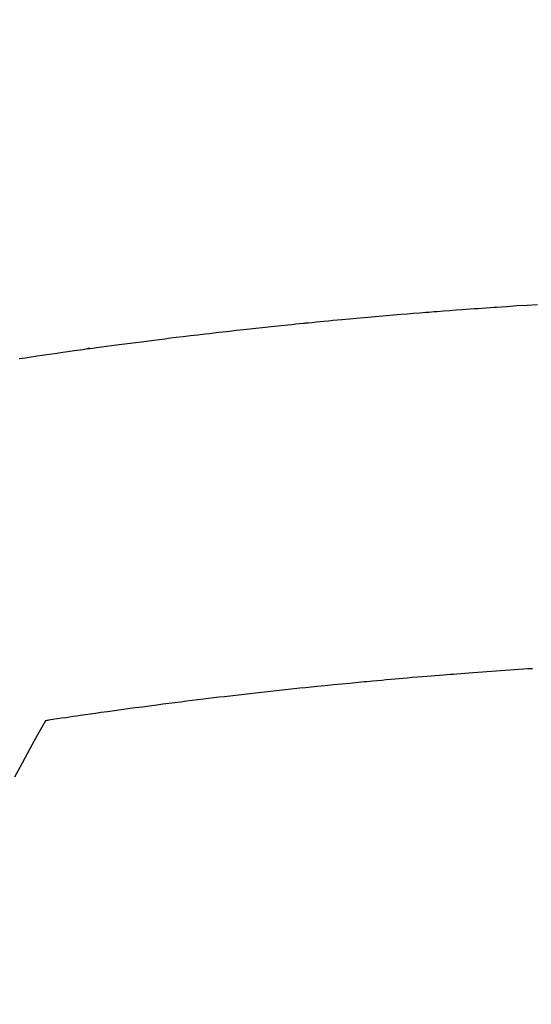
# Model space of a CAD drawing. Extents: x 56059 to 82181, y 210 to 8610.
# Drawn here: x 71756 to 71765, y 6668 to 6685 of the extents above; entities that cross this region are included whole.
import ezdxf

# ---------------------------------------------------------------- set-up
doc = ezdxf.new("R2010")
doc.units = 0
doc.header["$LTSCALE"] = 50
doc.header["$MEASUREMENT"] = 0
doc.layers.get('0').update_dxf_attribs({"linetype": 'CONTINUOUS'})
doc.layers.add('150-機器', color=8, linetype='CONTINUOUS')
doc.layers.add('160-文字', color=254, linetype='CONTINUOUS')
doc.styles.add('KH001', font='txt')
doc.dimstyles.new('KH1xx030', dxfattribs={"dimscale": 30, "dimtxt": 2, "dimasz": 0.6, "dimexe": 0.3, "dimexo": 1.2, "dimgap": 0.5, "dimtad": 3, "dimdec": 1, "dimdsep": 46, "dimlunit": 6, "dimtxsty": 'KH001', "dimblk": 'DOT', "dimcen": 1, "dimdle": 1, "dimclrd": 256, "dimclre": 256, "dimclrt": 256, "dimadec": 0, "dimazin": 0, "dimtfac": 1, "dimtdec": 1, "dimtix": 1, "dimtmove": 2, "dimatfit": 3, "dimldrblk": 'CLOSEDBLANK', "dimfxl": 1, "dimtolj": 1, "dimtzin": 0, "dimlwd": -1, "dimlwe": -1, "dimarcsym": 0})

# ---------------------------------------------------------------- blocks, each defined once
blk = doc.blocks.new('_ClosedBlank')
at = {"color": 0, "linetype": 'ByBlock', "lineweight": -2}
for p, q in [((-1, 0.16667), (0, 0)), ((-1, 0.16667), (-1, -0.16667)), ((0, 0), (-1, -0.16667))]:
    blk.add_line(p, q, dxfattribs=at)
blk = doc.blocks.new('_Dot')
at = {"color": 0, "linetype": 'ByBlock', "lineweight": -2}
blk.add_line((-0.5, 0), (-1, 0), dxfattribs=at)
at = {"color": 0, "linetype": 'ByBlock', "const_width": 0.5}
blk.add_lwpolyline([(-0.25, 0, 1), (0.25, 0, 1)], format="xyb", close=True, dxfattribs=at)

msp = doc.modelspace()

# ---------------------------------------------------------------- linework, layer by layer
at = {"layer": '150-機器', "color": 13, "linetype": 'Continuous'}
for points in [[(71756.186, 6679.38), (71756.294, 6679.397), (71756.403, 6679.413), (71756.511, 6679.429), (71756.6, 6679.442), (71756.689, 6679.455), (71756.778, 6679.468), (71756.867, 6679.481), (71756.972, 6679.496), (71757.068, 6679.51), (71757.182, 6679.526), (71757.342, 6679.547), (71757.391, 6679.554), (71757.435, 6679.56), (71757.463, 6679.563), (71757.461, 6679.563), (71757.453, 6679.562), (71757.442, 6679.561), (71757.431, 6679.56), (71757.422, 6679.558), (71757.416, 6679.558), (71757.451, 6679.562), (71757.511, 6679.57), (71757.58, 6679.579), (71757.941, 6679.627), (71758.189, 6679.659), (71758.392, 6679.686), (71758.617, 6679.715), (71758.717, 6679.728), (71758.817, 6679.74), (71758.917, 6679.753), (71759.017, 6679.765), (71759.148, 6679.781), (71759.279, 6679.796), (71759.409, 6679.811), (71759.54, 6679.827), (71759.62, 6679.836), (71759.701, 6679.846), (71759.781, 6679.855), (71759.862, 6679.865), (71759.983, 6679.878), (71760.104, 6679.892), (71760.225, 6679.905), (71760.346, 6679.918), (71760.457, 6679.93), (71760.569, 6679.942), (71760.68, 6679.954), (71760.792, 6679.965), (71760.852, 6679.972), (71760.913, 6679.978), (71760.973, 6679.985), (71761.034, 6679.991), (71761.105, 6679.998), (71761.176, 6680.005), (71761.247, 6680.012), (71761.318, 6680.019), (71761.339, 6680.021), (71761.359, 6680.023), (71761.38, 6680.025), (71761.4, 6680.027), (71761.471, 6680.034), (71761.542, 6680.041), (71761.613, 6680.048), (71761.684, 6680.055), (71761.766, 6680.063), (71761.847, 6680.071), (71761.929, 6680.078), (71762.01, 6680.086), (71762.143, 6680.098), (71762.275, 6680.11), (71762.408, 6680.122), (71762.54, 6680.134), (71762.673, 6680.146), (71762.806, 6680.157), (71762.939, 6680.168), (71763.072, 6680.18), (71763.184, 6680.189), (71763.297, 6680.198), (71763.41, 6680.208), (71763.522, 6680.217), (71763.574, 6680.221), (71763.625, 6680.225), (71763.676, 6680.229), (71763.728, 6680.233), (71763.841, 6680.241), (71763.954, 6680.25), (71764.067, 6680.258), (71764.18, 6680.267), (71764.251, 6680.272), (71764.323, 6680.277), (71764.395, 6680.282), (71764.467, 6680.287), (71764.539, 6680.292), (71764.611, 6680.297), (71764.683, 6680.302), (71764.755, 6680.307), (71764.765, 6680.308), (71764.775, 6680.309), (71764.786, 6680.31), (71764.796, 6680.31), (71764.982, 6680.323), (71765.167, 6680.336), (71765.353, 6680.347), (71765.539, 6680.358)], [(71765.448, 6673.786), (71765.365, 6673.781), (71765.283, 6673.775), (71765.201, 6673.77), (71765.119, 6673.764), (71765.036, 6673.759), (71764.954, 6673.753), (71764.872, 6673.747), (71764.789, 6673.742), (71764.707, 6673.736), (71764.625, 6673.73), (71764.543, 6673.724), (71764.46, 6673.718), (71764.378, 6673.712), (71764.303, 6673.706), (71764.229, 6673.7), (71764.154, 6673.695), (71764.08, 6673.689), (71764.02, 6673.684), (71763.961, 6673.68), (71763.901, 6673.676), (71763.841, 6673.671), (71763.767, 6673.665), (71763.693, 6673.659), (71763.619, 6673.653), (71763.544, 6673.647), (71763.455, 6673.64), (71763.366, 6673.632), (71763.276, 6673.625), (71763.187, 6673.617), (71763.113, 6673.611), (71763.039, 6673.604), (71762.964, 6673.598), (71762.89, 6673.591), (71762.808, 6673.584), (71762.727, 6673.576), (71762.645, 6673.569), (71762.564, 6673.561), (71762.512, 6673.557), (71762.461, 6673.552), (71762.409, 6673.547), (71762.357, 6673.542), (71762.306, 6673.537), (71762.254, 6673.532), (71762.202, 6673.527), (71762.15, 6673.522), (71762.002, 6673.508), (71761.855, 6673.494), (71761.707, 6673.479), (71761.56, 6673.465), (71761.457, 6673.454), (71761.354, 6673.443), (71761.251, 6673.433), (71761.148, 6673.422), (71760.986, 6673.405), (71760.825, 6673.387), (71760.664, 6673.37), (71760.502, 6673.352), (71760.349, 6673.335), (71760.196, 6673.317), (71760.042, 6673.299), (71759.889, 6673.281), (71759.794, 6673.27), (71759.699, 6673.259), (71759.605, 6673.248), (71759.51, 6673.236), (71759.408, 6673.224), (71759.306, 6673.211), (71759.205, 6673.198), (71759.103, 6673.185), (71758.995, 6673.171), (71758.886, 6673.158), (71758.778, 6673.144), (71758.669, 6673.129), (71758.539, 6673.112), (71758.409, 6673.095), (71758.279, 6673.078), (71758.15, 6673.061), (71758.027, 6673.044), (71757.905, 6673.027), (71757.782, 6673.01), (71757.66, 6672.993), (71757.567, 6672.98), (71757.474, 6672.967), (71757.381, 6672.953), (71757.288, 6672.94), (71757.224, 6672.931), (71757.159, 6672.921), (71757.095, 6672.912), (71757.031, 6672.902), (71756.952, 6672.891), (71756.873, 6672.879), (71756.795, 6672.867), (71756.716, 6672.855), (71756.702, 6672.853), (71756.688, 6672.851), (71756.674, 6672.848), (71756.66, 6672.846)], [(71756.66, 6672.846), (71756.518, 6672.593), (71756.378, 6672.339), (71756.24, 6672.084), (71756.105, 6671.827)]]:
    msp.add_lwpolyline(points, dxfattribs=at)
at = {"layer": '150-機器', "color": 13}
for radius in [90.5, 80.5]:
    msp.add_circle((71772.453, 6734.942), radius, dxfattribs=at)

# ---------------------------------------------------------------- leaders
at = {"layer": '160-文字', "annotation_type": 0, "has_hookline": 1, "hookline_direction": 1}
for points, text_width in [([(72332.453, 6959.942), (71402.767, 5571.428), (71384.767, 5571.428)], 1240.203), ([(72603.226, 6952.229), (71992.17, 5273.21), (71974.17, 5273.21)], 1630.051)]:
    msp.add_leader(points, dimstyle='KH1xx030', override={"dimgap": 0.5, "dimtad": 1}, dxfattribs=dict(at, text_width=text_width))
at = {"layer": '160-文字'}
msp.add_leader([(71892.467, 6939.942), (71099.836, 5989.649)], dimstyle='KH1xx030', override={"dimgap": 0.5, "dimtad": 1}, dxfattribs=at)

doc.saveas('drawing.dxf')
